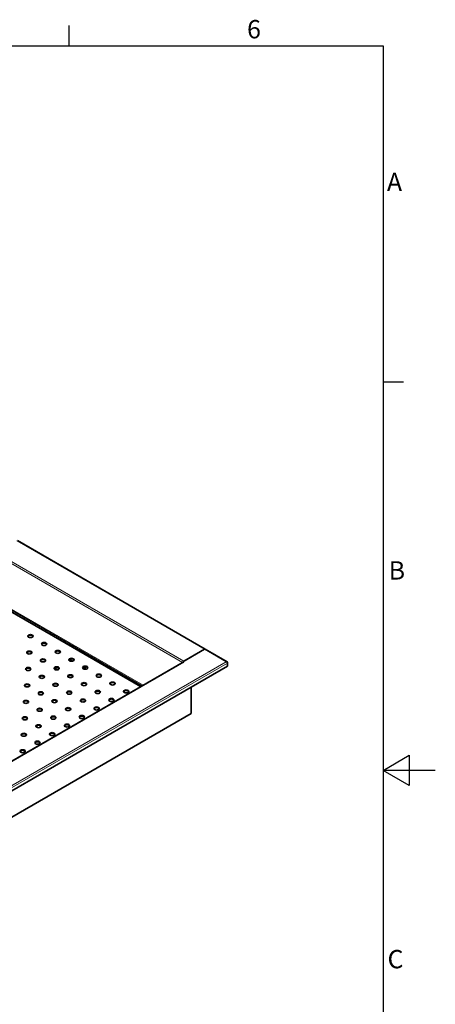
# Model space of a CAD drawing. Units: millimetres. Extents: x 0 to 4200, y 0 to 2970.
# Drawn here: x 3405 to 4200, y 1038 to 2920 of the extents above; entities that cross this region are included whole.
import ezdxf

# ---------------------------------------------------------------- set-up
doc = ezdxf.new("R2010")
doc.units = ezdxf.units.MM
doc.header["$LTSCALE"] = 10
for name, color, linetype, lineweight in [('Sketch Geometry(ISO)', 7, 'Continuous', 25), ('Symbols(ISO)', 7, 'Continuous', 18), ('Visible Edges(ISO)', 7, 'Continuous', 35), ('Visible Tangent Edges(ISO)', 7, 'Continuous', 18)]:
    doc.layers.add(name, color=color, linetype=linetype, lineweight=lineweight)
doc.styles.add('Current-ISO', font='arial.ttf', dxfattribs={"width": 0.85})

# ---------------------------------------------------------------- blocks, each defined once
blk = doc.blocks.new('Borders Default Border')
at = {"layer": 'Sketch Geometry(ISO)'}
for p, q in [((350, 287), (350, 290.9)), ((410, 222.75), (413.9, 222.75))]:
    blk.add_line(p, q, dxfattribs=at)
at = {"layer": 'Sketch Geometry(ISO)', "flags": 128}
for points in [[(10, 10), (10, 287), (410, 287), (410, 10), (10, 10)], [(420, 148.5), (410, 148.5), (415, 151.39), (415, 145.61), (410, 148.5)]]:
    blk.add_lwpolyline(points, dxfattribs=at)
at = {"layer": 'Symbols(ISO)', "color": 1, "true_color": 0xff0000, "char_height": 3.5, "attachment_point": 7, "style": 'Current-ISO'}
for s, insert in [('6', (384.01, 287.34)), ('A', (410.75, 258.13)), ('B', (411.08, 183.88)), ('C', (410.87, 109.57))]:
    blk.add_mtext(s, dxfattribs=dict(at, insert=insert))

msp = doc.modelspace()

# ---------------------------------------------------------------- linework, layer by layer
at = {"layer": 'Visible Edges(ISO)'}
for p, q in [((3759.97, 1716.82), (3400.96, 1924.1)), ((3637.02, 1645.13), (3355.66, 1807.57)), ((3717.36, 1692.71), (3758.82, 1716.64)), ((3758.72, 1716.7), (3719.12, 1693.84)), ((3801.82, 1692.66), (3760.07, 1716.77)), ((3802.73, 1684.03), (2813.34, 1112.8)), ((2813.48, 1169.66), (3717.87, 1691.81)), ((3717.36, 1692.71), (3719.13, 1691.68)), ((3717.36, 1691.69), (3717.36, 1692.71)), ((3717.51, 1691.6), (3717.36, 1691.69)), ((3719.13, 1691.68), (3719.12, 1691.68)), ((3719.12, 1691.68), (3719.12, 1691.68)), ((3802.31, 1691.04), (3802.73, 1691.29)), ((3802.73, 1691.29), (3802.73, 1690.15)), ((3802.73, 1690.15), (3802.73, 1684.03)), ((3733.36, 1593.76), (3733.36, 1643.97)), ((3733.36, 1593.76), (2812.35, 1062.02))]:
    msp.add_line(p, q, dxfattribs=at)
for centre in [(3425.94, 1741.65), (3423.82, 1710.21), (3452.11, 1726.54), (3478.27, 1711.44), (3449.99, 1695.11), (3504.43, 1696.33), (3421.7, 1678.78), (3476.15, 1680), (3530.6, 1681.23), (3447.87, 1663.67), (3502.31, 1664.9), (3556.76, 1666.12), (3419.58, 1647.34), (3474.03, 1648.57), (3528.48, 1649.79), (3554.64, 1634.69), (3582.92, 1651.02), (3609.09, 1635.91), (3417.46, 1615.91), (3445.74, 1632.24), (3471.91, 1617.13), (3500.19, 1633.46), (3526.35, 1618.36), (3580.8, 1619.58), (3443.62, 1600.8), (3498.07, 1602.03), (3552.52, 1603.25), (3415.34, 1584.47), (3469.79, 1585.7), (3524.23, 1586.92), (3441.5, 1569.37), (3495.95, 1570.59), (3413.22, 1553.04), (3467.66, 1554.26), (3439.38, 1537.93), (3411.1, 1521.6)]:
    msp.add_ellipse(centre, major_axis=(-5, 0), ratio=0.5773503, dxfattribs=at)
for centre, major_axis, start_param, end_param in [((3425.94, 1740.63), (5, 0), 0.1777106, 2.9638821), ((3452.11, 1725.52), (5, 0), 0.1777106, 2.9638821), ((3478.27, 1710.42), (5, 0), 0.1777106, 2.9638821), ((3758.72, 1714.66), (1.25, 2.17), 6.2417423, 7.0685835), ((3758.82, 1714.6), (1.25, 2.17), 0, 0.7853982), ((3423.82, 1709.19), (5, 0), 0.1777106, 2.9638821), ((3449.99, 1694.09), (5, 0), 0.1777106, 2.9638821), ((3504.43, 1695.31), (5, 0), 0.1777106, 2.9638821), ((3502.49, 1693.49), (3.5, 0), 0.0502653, 2.3398243), ((3502.49, 1692.67), (-3.5, 0), 3.5836108, 5.2465192), ((3502.49, 1681.33), (22.5, 0), 1.474792, 1.6412759), ((3421.7, 1677.76), (5, 0), 0.1777106, 2.9638821), ((3476.15, 1678.98), (5, 0), 0.1777106, 2.9638821), ((3502.49, 1686.23), (-26, 0), 0.4961466, 0.5487364), ((3502.49, 1681.33), (-22.5, 0), 0.1277398, 0.2133351), ((3530.6, 1680.21), (5, 0), 0.1777106, 2.9638821), ((3502.49, 1686.23), (26, 0), 5.8756714, 6.0363102), ((3719.12, 1691.8), (-1.25, -2.17), 5.113808, 5.1320422), ((3719.12, 1689.64), (-1.25, 2.17), 5.4977871, 6.2831853), ((3719.12, 1691.8), (-1.25, -2.17), 3.9269908, 4.2649555), ((3447.87, 1662.65), (5, 0), 0.1777106, 2.9638821), ((3502.31, 1663.88), (5, 0), 0.1777106, 2.9638821), ((3502.49, 1686.23), (-35, 0), 1.4752731, 1.6571872), ((3556.76, 1665.1), (5, 0), 0.1777106, 2.9638821), ((3419.58, 1646.32), (5, 0), 0.1777106, 2.9638821), ((3474.03, 1647.55), (5, 0), 0.1777106, 2.9638821), ((3528.48, 1648.77), (5, 0), 0.1777106, 2.9638821), ((3582.92, 1650), (5, 0), 0.1777106, 2.9638821), ((3609.09, 1634.89), (5, 0), 0.1777106, 2.9638821), ((3445.74, 1631.22), (5, 0), 0.1777106, 2.9638821), ((3471.91, 1616.11), (5, 0), 0.1777106, 2.9638821), ((3500.19, 1632.44), (5, 0), 0.1777106, 2.9638821), ((3526.35, 1617.34), (5, 0), 0.1777106, 2.9638821), ((3554.64, 1633.67), (5, 0), 0.1777106, 2.9638821), ((3580.8, 1618.56), (5, 0), 0.1777106, 2.9638821), ((3417.46, 1614.89), (5, 0), 0.1777106, 2.9638821), ((3443.62, 1599.78), (5, 0), 0.1777106, 2.9638821), ((3498.07, 1601.01), (5, 0), 0.1777106, 2.9638821), ((3552.52, 1602.23), (5, 0), 0.1777106, 2.9638821), ((3415.34, 1583.45), (5, 0), 0.1777106, 2.9638821), ((3469.79, 1584.68), (5, 0), 0.1777106, 2.9638821), ((3524.23, 1585.9), (5, 0), 0.1777106, 2.9638821), ((3441.5, 1568.35), (5, 0), 0.1777106, 2.9638821), ((3495.95, 1569.57), (5, 0), 0.1777106, 2.9638821), ((3413.22, 1552.02), (5, 0), 0.1777106, 2.9638821), ((3467.66, 1553.24), (5, 0), 0.1777106, 2.9638821), ((3439.38, 1536.91), (5, 0), 0.1777106, 2.9638821), ((3411.1, 1520.58), (5, 0), 0.1777106, 2.9638821)]:
    msp.add_ellipse(centre, major_axis=major_axis, ratio=0.5773503, start_param=start_param, end_param=end_param, dxfattribs=at)
for points, knots in [([(3476.87, 1681.84), (3476.85, 1681.83), (3476.84, 1681.83), (3476.34, 1681.67), (3475.88, 1681.59), (3475.17, 1681.58), (3474.87, 1681.63), (3474.62, 1681.73)], [1.26927334, 1.26927334, 1.26927334, 1.26927334, 1.27458447, 1.27458447, 1.42546895, 1.42546895, 1.54046618, 1.54046618, 1.54046618, 1.54046618]), ([(3478.67, 1677.51), (3478.66, 1677.64), (3478.66, 1677.77), (3478.72, 1678.31), (3478.86, 1678.77), (3479.32, 1679.64), (3479.63, 1680.06), (3479.98, 1680.41)], [1.9036232, 1.9036232, 1.9036232, 1.9036232, 1.94995818, 1.94995818, 2.10084266, 2.10084266, 2.25172713, 2.25172713, 2.25172713, 2.25172713]), ([(3479.98, 1679.49), (3479.63, 1679.13), (3479.32, 1678.7), (3478.97, 1678.03), (3478.87, 1677.79), (3478.8, 1677.55)], [0, 0, 0, 0, 0.15177865, 0.15177865, 0.23142945, 0.23142945, 0.23142945, 0.23142945]), ([(3529.55, 1683.03), (3529.71, 1682.8), (3529.84, 1682.58), (3530.09, 1682.01), (3530.19, 1681.64), (3530.2, 1680.96), (3530.11, 1680.66), (3529.79, 1680.19), (3529.54, 1680), (3528.92, 1679.77), (3528.54, 1679.74), (3527.75, 1679.79), (3527.26, 1679.91), (3526.41, 1680.24), (3526.04, 1680.43), (3525.7, 1680.64)], [1.34148608, 1.34148608, 1.34148608, 1.34148608, 1.42542746, 1.42542746, 1.55657051, 1.55657051, 1.68771356, 1.68771356, 1.81885662, 1.81885662, 1.94999967, 1.94999967, 2.10088415, 2.10088415, 2.21790639, 2.21790639, 2.21790639, 2.21790639]), ([(3529.8, 1681.68), (3529.63, 1681.99), (3529.4, 1682.31), (3529.05, 1682.72), (3528.96, 1682.82), (3528.86, 1682.91)], [0.86293017, 0.86293017, 0.86293017, 0.86293017, 0.97982712, 0.97982712, 1.01896545, 1.01896545, 1.01896545, 1.01896545]), ([(3802.73, 1691.29), (3802.55, 1692.12), (3802.01, 1692.73), (3801.27, 1692.86), (3800.93, 1692.92), (3800.56, 1692.88), (3800.18, 1692.76)], [-1, -1, -1, -1, -0.3161529, -0.3161529, -0.3161529, 0, 0, 0, 0]), ([(3802.42, 1690.87), (3802.15, 1691.33), (3801.75, 1691.8), (3801.27, 1692.17), (3800.93, 1692.43), (3800.56, 1692.64), (3800.18, 1692.76)], [-0.75883146, -0.75883146, -0.75883146, -0.75883146, -0.31615288, -0.31615288, -0.31615288, 0, 0, 0, 0])]:
    msp.add_open_spline(points, degree=3, knots=knots, dxfattribs=at)
for points in [[(3479.98, 1680.41), (3480.06, 1680.49), (3480.14, 1680.57), (3480.23, 1680.65)], [(3480.73, 1680.14), (3480.46, 1679.93), (3480.2, 1679.71), (3479.98, 1679.49)], [(3802.73, 1690.15), (3802.67, 1690.37), (3802.56, 1690.62), (3802.42, 1690.87)]]:
    msp.add_open_spline(points, degree=3, dxfattribs=at)
at = {"layer": 'Visible Tangent Edges(ISO)'}
for p, q in [((3758.72, 1716.7), (3399.71, 1923.97)), ((3360.11, 1901.11), (3719.12, 1693.84)), ((3716.72, 1691.14), (3358.34, 1898.05)), ((3636.28, 1644.7), (3354.28, 1807.52)), ((3639.82, 1646.74), (3358.24, 1809.31)), ((3358.34, 1811.3), (3641.59, 1647.77)), ((3758.72, 1716.58), (3758.72, 1716.7)), ((3800.18, 1692.76), (3758.82, 1716.64)), ((2812.35, 1122.44), (3800.18, 1692.76)), ((3802.73, 1690.15), (2813.34, 1118.92)), ((3719.12, 1691.68), (2814.22, 1169.24)), ((3719.12, 1693.84), (3719.12, 1693.72))]:
    msp.add_line(p, q, dxfattribs=at)
for centre, major_axis, start_param, end_param in [((3758.72, 1714.66), (1.25, 2.17), 6.2431746, 7.0684149), ((3502.49, 1686.23), (-30.59, 0), 0.2840155, 0.5419884), ((3502.49, 1686.36), (-30.05, 0), 0.284915, 0.5588513), ((3502.49, 1686.36), (30.05, 0), 5.8098707, 6.0873876), ((3502.49, 1686.23), (30.59, 0), 5.8221106, 6.0918949)]:
    msp.add_ellipse(centre, major_axis=major_axis, ratio=0.5773503, start_param=start_param, end_param=end_param, dxfattribs=at)

# ---------------------------------------------------------------- block references
at = {"xscale": 10, "yscale": 10, "zscale": 10}
msp.add_blockref('Borders Default Border', (0, 0), dxfattribs=at)

doc.saveas('drawing.dxf')
